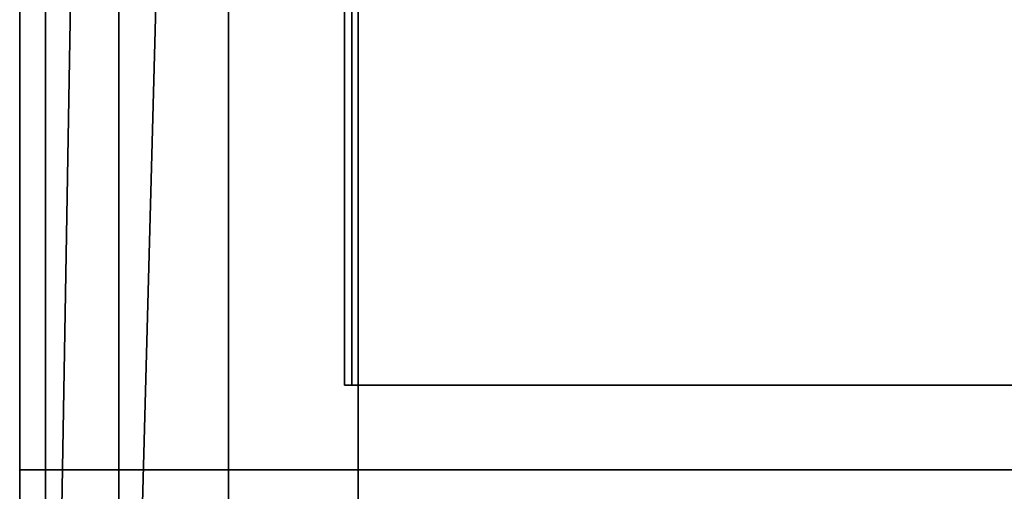
# Model space of a CAD drawing. Extents: x -3374 to 3374, y -2491 to 3025.
# Drawn here: x -2304 to -2013, y -356 to -217 of the extents above; entities that cross this region are included whole.
import ezdxf

# ---------------------------------------------------------------- set-up
doc = ezdxf.new("R2010")
doc.units = 0
doc.layers.add('Gummigurt', color=4, linetype='CONTINUOUS')
doc.layers.add('Haube', color=4, linetype='CONTINUOUS')

msp = doc.modelspace()

# ---------------------------------------------------------------- linework, layer by layer
at = {"layer": 'Gummigurt', "color": 0}
for points in [[(-2208.214397, 325, 53.880386), (-2208.214397, -325, 53.880386), (-2206.050001, -325, 63.643346), (-2206.050001, 325, 63.643346)], [(-1962.355946, 325, -0.62512), (-1962.355946, -325, -0.62512), (-2208.214397, -325, 53.880386), (-2208.214397, 325, 53.880386)], [(-2206.050001, 325, 63.643346), (-2206.050001, -325, 63.643346), (-1976.02681, -325, 12.648433), (-1976.02681, 325, 12.648433)]]:
    msp.add_polyline3d(points, close=True, dxfattribs=at)
msp.add_polyline3d([(-1976.02681, -325, 12.648433), (-2206.050001, -325, 63.643346), (-2208.214397, -325, 53.880386), (-1962.355946, -325, -0.62512)], dxfattribs=at)
at = {"layer": 'Haube', "color": 0}
for points in [[(-2304.24499, 650, -399.777536), (-2304.24499, 650, -699.777536), (-2304.24499, -650, -699.777536), (-2304.24499, -650, -399.777536)], [(-2296.632943, 642.387953, -361.509192), (-2304.24499, 650, -399.777536), (-2304.24499, -650, -399.777536), (-2296.632943, -642.387953, -361.509192)], [(-2304.24499, -650, -699.777536), (-2304.24499, 650, -699.777536), (-1904.24499, 650, -699.777536), (-1904.24499, -650, -699.777536)], [(-2274.955668, 620.710678, -329.066858), (-2296.632943, 642.387953, -361.509192), (-2296.632943, -642.387953, -361.509192)], [(-2274.955668, -620.710678, -329.066858), (-2274.955668, 620.710678, -329.066858), (-2296.632943, -642.387953, -361.509192)], [(-2242.513333, 588.268343, -307.389582), (-2274.955668, 620.710678, -329.066858), (-2274.955668, -620.710678, -329.066858)], [(-2242.513333, -588.268343, -307.389582), (-2242.513333, 588.268343, -307.389582), (-2274.955668, -620.710678, -329.066858)], [(-2204.24499, 550, -299.777536), (-2242.513333, 588.268343, -307.389582), (-2242.513333, -588.268343, -307.389582), (-2204.24499, -550, -299.777536)], [(-2004.24499, 550, -299.777536), (-2204.24499, 550, -299.777536), (-2204.24499, -550, -299.777536), (-2004.24499, -550, -299.777536)], [(-2304.24499, -350, 0), (-2304.24499, 350, 0), (-2000, 350, 0), (-1904.24499, 350, 0), (-1825.93906, 350, 0), (-1825.93906, -350, 0), (-1904.24499, -350, 0), (-2000, -350, 0)], [(-1904.24499, -350, -300), (-1904.24499, 350, -300), (-2304.24499, 350, -300), (-2304.24499, -350, -300)], [(-2304.24499, -350, 0), (-2304.24499, -350, -300), (-2304.24499, 350, -300), (-2304.24499, 350, 0)], [(-2304.24499, -350, -300), (-2304.24499, 350, -300), (-2000, 350, -300), (-1904.24499, 350, -300), (-1825.93906, 350, -300), (-1825.93906, -350, -300), (-1904.24499, -350, -300), (-2000, -350, -300)], [(-1904.24499, -350, -600), (-1904.24499, 350, -600), (-2304.24499, 350, -600), (-2304.24499, -350, -600)], [(-2304.24499, -350, -300), (-2304.24499, -350, -600), (-2304.24499, 350, -600), (-2304.24499, 350, -300)], [(-2304.24499, -350, -300), (-2304.24499, -350, 0), (-2000, -350, 0), (-1904.24499, -350, 0), (-1825.93906, -350, 0), (-1904.24499, -350, -81.97803), (-1904.24499, -350, -300)], [(-2304.24499, -350, -600), (-2304.24499, -350, -300), (-2000, -350, -300), (-1904.24499, -350, -300), (-1825.93906, -350, -300), (-1904.24499, -350, -381.97803), (-1904.24499, -350, -600)]]:
    msp.add_polyline3d(points, close=True, dxfattribs=at)

doc.saveas('drawing.dxf')
